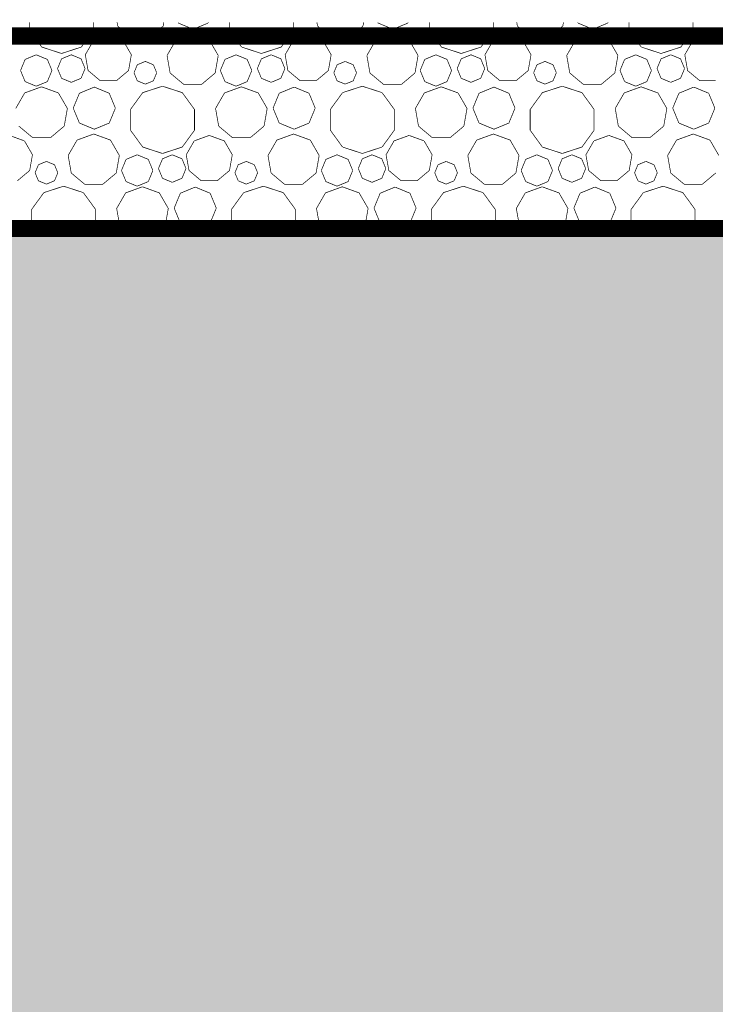
# Model space of a CAD drawing. Units: inches. Extents: x -5 to 28.7, y -1.7 to 18.5.
# Drawn here: x 6.1 to 6.6, y 1.5 to 2.2 of the extents above; entities that cross this region are included whole.
import ezdxf

# ---------------------------------------------------------------- set-up
doc = ezdxf.new("R2010")
doc.units = ezdxf.units.IN
doc.header["$MEASUREMENT"] = 0
doc.linetypes.add('Szaggatott', pattern=[0.1, 0.065, -0.035])
for name, color, linetype in [(' méretezés', 7, 'Continuous'), ('falak', 7, 'Continuous'), ('Kitöltések', 7, 'Continuous')]:
    doc.layers.add(name, color=color, linetype=linetype)
doc.styles.add('ELKÉSZÜLT_STÍLUS_14', font='ARIAL.TTF')
doc.styles.add('ELKÉSZÜLT_STÍLUS_15', font='ARIAL.TTF')
doc.linetypes.add('Hullám másolata', pattern='A,0,[2,Pihenő-gk homlokzatok1.Shx,S=0.000396825,R=0,X=0,Y=0],-0.05,0', length=0.05)
doc.dimstyles.new('Dimstyle_10', dxfattribs={"dimtxt": 0.09, "dimasz": 0.07125, "dimexe": 0.18, "dimexo": 0.2, "dimgap": 0.09, "dimtad": 1, "dimzin": 0, "dimdsep": 46, "dimtxsty": 'ELKÉSZÜLT_STÍLUS_15', "dimblk": 'ARROWHEAD_6', "dimblk1": 'ARROWHEAD_6', "dimblk2": 'ARROWHEAD_6', "dimcen": 0.09, "dimclrd": 161, "dimclre": 161, "dimclrt": 5, "dimazin": 0, "dimtfac": 1, "dimtdec": 4, "dimtmove": 0, "dimatfit": 3, "dimfxl": 0, "dimtolj": 1, "dimtzin": 0, "dimarcsym": 0})

# ---------------------------------------------------------------- blocks, each defined once
blk = doc.blocks.new('*X14')
at = {"layer": 'Kitöltések', "color": 7, "linetype": 'Continuous', "const_width": 0.0005}
for points in [[(6.13373, 2.23039), (6.13373, 2.2247)], [(6.1803, 2.2247), (6.1803, 2.23039)], [(6.19745, 2.23039), (6.19792, 2.22771)], [(6.23097, 2.22771), (6.23144, 2.23039)], [(6.24182, 2.23039), (6.24201, 2.22993)], [(6.24201, 2.22993), (6.25286, 2.22544)], [(6.25286, 2.22544), (6.26371, 2.22993)], [(6.26371, 2.22993), (6.26389, 2.23039)], [(6.27921, 2.23039), (6.27921, 2.2247)], [(6.32579, 2.2247), (6.32579, 2.23039)], [(6.34293, 2.23039), (6.3434, 2.22771)], [(6.37645, 2.22771), (6.37692, 2.23039)], [(6.3873, 2.23039), (6.38749, 2.22993)], [(6.38749, 2.22993), (6.39834, 2.22544)], [(6.39834, 2.22544), (6.40919, 2.22993)], [(6.40919, 2.22993), (6.40938, 2.23039)], [(6.4247, 2.23039), (6.4247, 2.2247)], [(6.47127, 2.2247), (6.47127, 2.23039)], [(6.48841, 2.23039), (6.48888, 2.22771)], [(6.52193, 2.22771), (6.52241, 2.23039)], [(6.53279, 2.23039), (6.53297, 2.22993)], [(6.53297, 2.22993), (6.54382, 2.22544)], [(6.54382, 2.22544), (6.55467, 2.22993)], [(6.55467, 2.22993), (6.55486, 2.23039)], [(6.57018, 2.23039), (6.57018, 2.2247)], [(6.61675, 2.2247), (6.61675, 2.23039)], [(6.13373, 2.2247), (6.14263, 2.21246)], [(6.17141, 2.21246), (6.1803, 2.2247)], [(6.19792, 2.22771), (6.20792, 2.21932)], [(6.22097, 2.21932), (6.23097, 2.22771)], [(6.27921, 2.2247), (6.28811, 2.21246)], [(6.31689, 2.21246), (6.32579, 2.2247)], [(6.3434, 2.22771), (6.3534, 2.21932)], [(6.36645, 2.21932), (6.37645, 2.22771)], [(6.4247, 2.2247), (6.43359, 2.21246)], [(6.46238, 2.21246), (6.47127, 2.2247)], [(6.48888, 2.22771), (6.49888, 2.21932)], [(6.51194, 2.21932), (6.52193, 2.22771)], [(6.57018, 2.2247), (6.57907, 2.21246)], [(6.60786, 2.21246), (6.61675, 2.2247)], [(6.18012, 2.21694), (6.1743, 2.20686)], [(6.19106, 2.22092), (6.18012, 2.21694)], [(6.202, 2.21694), (6.19106, 2.22092)], [(6.20782, 2.20686), (6.202, 2.21694)], [(6.20792, 2.21932), (6.22097, 2.21932)], [(6.24029, 2.21753), (6.23381, 2.20632)], [(6.25245, 2.22196), (6.24029, 2.21753)], [(6.26461, 2.21753), (6.25245, 2.22196)], [(6.27109, 2.20632), (6.26461, 2.21753)], [(6.3256, 2.21694), (6.31978, 2.20686)], [(6.33654, 2.22092), (6.3256, 2.21694)], [(6.34748, 2.21694), (6.33654, 2.22092)], [(6.3533, 2.20686), (6.34748, 2.21694)], [(6.3534, 2.21932), (6.36645, 2.21932)], [(6.38577, 2.21753), (6.3793, 2.20632)], [(6.39793, 2.22196), (6.38577, 2.21753)], [(6.4101, 2.21753), (6.39793, 2.22196)], [(6.41657, 2.20632), (6.4101, 2.21753)], [(6.47108, 2.21694), (6.46526, 2.20686)], [(6.48202, 2.22092), (6.47108, 2.21694)], [(6.49296, 2.21694), (6.48202, 2.22092)], [(6.49879, 2.20686), (6.49296, 2.21694)], [(6.49888, 2.21932), (6.51194, 2.21932)], [(6.53125, 2.21753), (6.52478, 2.20632)], [(6.54342, 2.22196), (6.53125, 2.21753)], [(6.55558, 2.21753), (6.54342, 2.22196)], [(6.56205, 2.20632), (6.55558, 2.21753)], [(6.61657, 2.21694), (6.61075, 2.20686)], [(6.62751, 2.22092), (6.61657, 2.21694)], [(6.63845, 2.21694), (6.62751, 2.22092)], [(6.14263, 2.21246), (6.15702, 2.20778)], [(6.15702, 2.20778), (6.17141, 2.21246)], [(6.28811, 2.21246), (6.3025, 2.20778)], [(6.3025, 2.20778), (6.31689, 2.21246)], [(6.43359, 2.21246), (6.44798, 2.20778)], [(6.44798, 2.20778), (6.46238, 2.21246)], [(6.57907, 2.21246), (6.59347, 2.20778)], [(6.59347, 2.20778), (6.60786, 2.21246)], [(6.13049, 2.20348), (6.12714, 2.19539)], [(6.13858, 2.20683), (6.13049, 2.20348)], [(6.14666, 2.20348), (6.13858, 2.20683)], [(6.15001, 2.19539), (6.14666, 2.20348)], [(6.15702, 2.2039), (6.15408, 2.19681)], [(6.16411, 2.20684), (6.15702, 2.2039)], [(6.1712, 2.2039), (6.16411, 2.20684)], [(6.17414, 2.19681), (6.1712, 2.2039)], [(6.1743, 2.20686), (6.17632, 2.19539)], [(6.2058, 2.19539), (6.20782, 2.20686)], [(6.21801, 2.202), (6.21216, 2.19958)], [(6.22386, 2.19958), (6.21801, 2.202)], [(6.23381, 2.20632), (6.23606, 2.19357)], [(6.26884, 2.19357), (6.27109, 2.20632)], [(6.27598, 2.20348), (6.27263, 2.19539)], [(6.28406, 2.20683), (6.27598, 2.20348)], [(6.29215, 2.20348), (6.28406, 2.20683)], [(6.2955, 2.19539), (6.29215, 2.20348)], [(6.3025, 2.2039), (6.29956, 2.19681)], [(6.30959, 2.20684), (6.3025, 2.2039)], [(6.31668, 2.2039), (6.30959, 2.20684)], [(6.31962, 2.19681), (6.31668, 2.2039)], [(6.31978, 2.20686), (6.3218, 2.19539)], [(6.35128, 2.19539), (6.3533, 2.20686)], [(6.36349, 2.202), (6.35764, 2.19958)], [(6.36934, 2.19958), (6.36349, 2.202)], [(6.3793, 2.20632), (6.38154, 2.19357)], [(6.41432, 2.19357), (6.41657, 2.20632)], [(6.42146, 2.20348), (6.41811, 2.19539)], [(6.42954, 2.20683), (6.42146, 2.20348)], [(6.43763, 2.20348), (6.42954, 2.20683)], [(6.44098, 2.19539), (6.43763, 2.20348)], [(6.44798, 2.2039), (6.44505, 2.19681)], [(6.45508, 2.20684), (6.44798, 2.2039)], [(6.46217, 2.2039), (6.45508, 2.20684)], [(6.4651, 2.19681), (6.46217, 2.2039)], [(6.46526, 2.20686), (6.46728, 2.19539)], [(6.49676, 2.19539), (6.49879, 2.20686)], [(6.50897, 2.202), (6.50313, 2.19958)], [(6.51482, 2.19958), (6.50897, 2.202)], [(6.52478, 2.20632), (6.52703, 2.19357)], [(6.5598, 2.19357), (6.56205, 2.20632)], [(6.56694, 2.20348), (6.56359, 2.19539)], [(6.57503, 2.20683), (6.56694, 2.20348)], [(6.58311, 2.20348), (6.57503, 2.20683)], [(6.58646, 2.19539), (6.58311, 2.20348)], [(6.59347, 2.2039), (6.59053, 2.19681)], [(6.60056, 2.20684), (6.59347, 2.2039)], [(6.60765, 2.2039), (6.60056, 2.20684)], [(6.61059, 2.19681), (6.60765, 2.2039)], [(6.61075, 2.20686), (6.61277, 2.19539)], [(6.12714, 2.19539), (6.13049, 2.1873)], [(6.14666, 2.1873), (6.15001, 2.19539)], [(6.15408, 2.19681), (6.15702, 2.18972)], [(6.1712, 2.18972), (6.17414, 2.19681)], [(6.17632, 2.19539), (6.18524, 2.18791)], [(6.19688, 2.18791), (6.2058, 2.19539)], [(6.21216, 2.19958), (6.20974, 2.19373)], [(6.20974, 2.19373), (6.21216, 2.18788)], [(6.22628, 2.19373), (6.22386, 2.19958)], [(6.22386, 2.18788), (6.22628, 2.19373)], [(6.23606, 2.19357), (6.24598, 2.18525)], [(6.25892, 2.18525), (6.26884, 2.19357)], [(6.27263, 2.19539), (6.27598, 2.1873)], [(6.29215, 2.1873), (6.2955, 2.19539)], [(6.29956, 2.19681), (6.3025, 2.18972)], [(6.31668, 2.18972), (6.31962, 2.19681)], [(6.3218, 2.19539), (6.33072, 2.18791)], [(6.34236, 2.18791), (6.35128, 2.19539)], [(6.35764, 2.19958), (6.35522, 2.19373)], [(6.35522, 2.19373), (6.35764, 2.18788)], [(6.37176, 2.19373), (6.36934, 2.19958)], [(6.36934, 2.18788), (6.37176, 2.19373)], [(6.38154, 2.19357), (6.39146, 2.18525)], [(6.4044, 2.18525), (6.41432, 2.19357)], [(6.41811, 2.19539), (6.42146, 2.1873)], [(6.43763, 2.1873), (6.44098, 2.19539)], [(6.44505, 2.19681), (6.44798, 2.18972)], [(6.46217, 2.18972), (6.4651, 2.19681)], [(6.46728, 2.19539), (6.4762, 2.18791)], [(6.48785, 2.18791), (6.49676, 2.19539)], [(6.50313, 2.19958), (6.5007, 2.19373)], [(6.5007, 2.19373), (6.50313, 2.18788)], [(6.51724, 2.19373), (6.51482, 2.19958)], [(6.51482, 2.18788), (6.51724, 2.19373)], [(6.52703, 2.19357), (6.53694, 2.18525)], [(6.54989, 2.18525), (6.5598, 2.19357)], [(6.56359, 2.19539), (6.56694, 2.1873)], [(6.58311, 2.1873), (6.58646, 2.19539)], [(6.59053, 2.19681), (6.59347, 2.18972)], [(6.60765, 2.18972), (6.61059, 2.19681)], [(6.61277, 2.19539), (6.62169, 2.18791)], [(6.13049, 2.1873), (6.13858, 2.18395)], [(6.13858, 2.18395), (6.14666, 2.1873)], [(6.15702, 2.18972), (6.16411, 2.18678)], [(6.16411, 2.18678), (6.1712, 2.18972)], [(6.18524, 2.18791), (6.19688, 2.18791)], [(6.21216, 2.18788), (6.21801, 2.18546)], [(6.21801, 2.18546), (6.22386, 2.18788)], [(6.27598, 2.1873), (6.28406, 2.18395)], [(6.28406, 2.18395), (6.29215, 2.1873)], [(6.3025, 2.18972), (6.30959, 2.18678)], [(6.30959, 2.18678), (6.31668, 2.18972)], [(6.33072, 2.18791), (6.34236, 2.18791)], [(6.35764, 2.18788), (6.36349, 2.18546)], [(6.36349, 2.18546), (6.36934, 2.18788)], [(6.42146, 2.1873), (6.42954, 2.18395)], [(6.42954, 2.18395), (6.43763, 2.1873)], [(6.44798, 2.18972), (6.45508, 2.18678)], [(6.45508, 2.18678), (6.46217, 2.18972)], [(6.4762, 2.18791), (6.48785, 2.18791)], [(6.50313, 2.18788), (6.50897, 2.18546)], [(6.50897, 2.18546), (6.51482, 2.18788)], [(6.56694, 2.1873), (6.57503, 2.18395)], [(6.57503, 2.18395), (6.58311, 2.1873)], [(6.59347, 2.18972), (6.60056, 2.18678)], [(6.60056, 2.18678), (6.60765, 2.18972)], [(6.62169, 2.18791), (6.63333, 2.18791)], [(6.14244, 2.18353), (6.13018, 2.17907)], [(6.15471, 2.17907), (6.14244, 2.18353)], [(6.18086, 2.18332), (6.17001, 2.17883)], [(6.19171, 2.17883), (6.18086, 2.18332)], [(6.21611, 2.17928), (6.20721, 2.16704)], [(6.2305, 2.18395), (6.21611, 2.17928)], [(6.24489, 2.17928), (6.2305, 2.18395)], [(6.25379, 2.16704), (6.24489, 2.17928)], [(6.24598, 2.18525), (6.25892, 2.18525)], [(6.28793, 2.18353), (6.27566, 2.17907)], [(6.30019, 2.17907), (6.28793, 2.18353)], [(6.32634, 2.18332), (6.31549, 2.17883)], [(6.33719, 2.17883), (6.32634, 2.18332)], [(6.36159, 2.17928), (6.3527, 2.16704)], [(6.37598, 2.18395), (6.36159, 2.17928)], [(6.39038, 2.17928), (6.37598, 2.18395)], [(6.39927, 2.16704), (6.39038, 2.17928)], [(6.39146, 2.18525), (6.4044, 2.18525)], [(6.43341, 2.18353), (6.42114, 2.17907)], [(6.44567, 2.17907), (6.43341, 2.18353)], [(6.47182, 2.18332), (6.46097, 2.17883)], [(6.48267, 2.17883), (6.47182, 2.18332)], [(6.50707, 2.17928), (6.49818, 2.16704)], [(6.52147, 2.18395), (6.50707, 2.17928)], [(6.53586, 2.17928), (6.52147, 2.18395)], [(6.54475, 2.16704), (6.53586, 2.17928)], [(6.53694, 2.18525), (6.54989, 2.18525)], [(6.57889, 2.18353), (6.56663, 2.17907)], [(6.59116, 2.17907), (6.57889, 2.18353)], [(6.61731, 2.18332), (6.60646, 2.17883)], [(6.62815, 2.17883), (6.61731, 2.18332)], [(6.13018, 2.17907), (6.12365, 2.16777)], [(6.16124, 2.16777), (6.15471, 2.17907)], [(6.17001, 2.17883), (6.16551, 2.16798)], [(6.1962, 2.16798), (6.19171, 2.17883)], [(6.27566, 2.17907), (6.26913, 2.16777)], [(6.30672, 2.16777), (6.30019, 2.17907)], [(6.31549, 2.17883), (6.311, 2.16798)], [(6.34168, 2.16798), (6.33719, 2.17883)], [(6.42114, 2.17907), (6.41462, 2.16777)], [(6.4522, 2.16777), (6.44567, 2.17907)], [(6.46097, 2.17883), (6.45648, 2.16798)], [(6.48716, 2.16798), (6.48267, 2.17883)], [(6.56663, 2.17907), (6.5601, 2.16777)], [(6.59768, 2.16777), (6.59116, 2.17907)], [(6.60646, 2.17883), (6.60196, 2.16798)], [(6.63265, 2.16798), (6.62815, 2.17883)], [(6.15897, 2.15491), (6.16124, 2.16777)], [(6.16551, 2.16798), (6.17001, 2.15713)], [(6.19171, 2.15713), (6.1962, 2.16798)], [(6.20721, 2.16704), (6.20721, 2.1519)], [(6.25379, 2.1519), (6.25379, 2.16704)], [(6.26913, 2.16777), (6.2714, 2.15491)], [(6.30445, 2.15491), (6.30672, 2.16777)], [(6.311, 2.16798), (6.31549, 2.15713)], [(6.33719, 2.15713), (6.34168, 2.16798)], [(6.3527, 2.16704), (6.3527, 2.1519)], [(6.39927, 2.1519), (6.39927, 2.16704)], [(6.41462, 2.16777), (6.41688, 2.15491)], [(6.44993, 2.15491), (6.4522, 2.16777)], [(6.45648, 2.16798), (6.46097, 2.15713)], [(6.48267, 2.15713), (6.48716, 2.16798)], [(6.49818, 2.16704), (6.49818, 2.1519)], [(6.54475, 2.1519), (6.54475, 2.16704)], [(6.5601, 2.16777), (6.56237, 2.15491)], [(6.59542, 2.15491), (6.59768, 2.16777)], [(6.60196, 2.16798), (6.60646, 2.15713)], [(6.62815, 2.15713), (6.63265, 2.16798)], [(6.12592, 2.15491), (6.13592, 2.14652)], [(6.14897, 2.14652), (6.15897, 2.15491)], [(6.17001, 2.15713), (6.18086, 2.15264)], [(6.18086, 2.15264), (6.19171, 2.15713)], [(6.20721, 2.1519), (6.21611, 2.13966)], [(6.24489, 2.13966), (6.25379, 2.1519)], [(6.2714, 2.15491), (6.2814, 2.14652)], [(6.29445, 2.14652), (6.30445, 2.15491)], [(6.31549, 2.15713), (6.32634, 2.15264)], [(6.32634, 2.15264), (6.33719, 2.15713)], [(6.3527, 2.1519), (6.36159, 2.13966)], [(6.39038, 2.13966), (6.39927, 2.1519)], [(6.41688, 2.15491), (6.42688, 2.14652)], [(6.43994, 2.14652), (6.44993, 2.15491)], [(6.46097, 2.15713), (6.47182, 2.15264)], [(6.47182, 2.15264), (6.48267, 2.15713)], [(6.49818, 2.1519), (6.50707, 2.13966)], [(6.53586, 2.13966), (6.54475, 2.1519)], [(6.56237, 2.15491), (6.57237, 2.14652)], [(6.58542, 2.14652), (6.59542, 2.15491)], [(6.60646, 2.15713), (6.61731, 2.15264)], [(6.61731, 2.15264), (6.62815, 2.15713)], [(6.13, 2.14414), (6.11906, 2.14812)], [(6.13582, 2.13406), (6.13, 2.14414)], [(6.13592, 2.14652), (6.14897, 2.14652)], [(6.16829, 2.14473), (6.16181, 2.13352)], [(6.18045, 2.14916), (6.16829, 2.14473)], [(6.19261, 2.14473), (6.18045, 2.14916)], [(6.19909, 2.13352), (6.19261, 2.14473)], [(6.2536, 2.14414), (6.24778, 2.13406)], [(6.26454, 2.14812), (6.2536, 2.14414)], [(6.27548, 2.14414), (6.26454, 2.14812)], [(6.2813, 2.13406), (6.27548, 2.14414)], [(6.2814, 2.14652), (6.29445, 2.14652)], [(6.31377, 2.14473), (6.3073, 2.13352)], [(6.32593, 2.14916), (6.31377, 2.14473)], [(6.3381, 2.14473), (6.32593, 2.14916)], [(6.34457, 2.13352), (6.3381, 2.14473)], [(6.39908, 2.14414), (6.39326, 2.13406)], [(6.41002, 2.14812), (6.39908, 2.14414)], [(6.42096, 2.14414), (6.41002, 2.14812)], [(6.42679, 2.13406), (6.42096, 2.14414)], [(6.42688, 2.14652), (6.43994, 2.14652)], [(6.45925, 2.14473), (6.45278, 2.13352)], [(6.47142, 2.14916), (6.45925, 2.14473)], [(6.48358, 2.14473), (6.47142, 2.14916)], [(6.49005, 2.13352), (6.48358, 2.14473)], [(6.54457, 2.14414), (6.53875, 2.13406)], [(6.55551, 2.14812), (6.54457, 2.14414)], [(6.56645, 2.14414), (6.55551, 2.14812)], [(6.57227, 2.13406), (6.56645, 2.14414)], [(6.57237, 2.14652), (6.58542, 2.14652)], [(6.60473, 2.14473), (6.59826, 2.13352)], [(6.6169, 2.14916), (6.60473, 2.14473)], [(6.62906, 2.14473), (6.6169, 2.14916)], [(6.63553, 2.13352), (6.62906, 2.14473)], [(6.21611, 2.13966), (6.2305, 2.13498)], [(6.2305, 2.13498), (6.24489, 2.13966)], [(6.36159, 2.13966), (6.37598, 2.13498)], [(6.37598, 2.13498), (6.39038, 2.13966)], [(6.50707, 2.13966), (6.52147, 2.13498)], [(6.52147, 2.13498), (6.53586, 2.13966)], [(6.1338, 2.12259), (6.13582, 2.13406)], [(6.14601, 2.1292), (6.14016, 2.12678)], [(6.15186, 2.12678), (6.14601, 2.1292)], [(6.16181, 2.13352), (6.16406, 2.12077)], [(6.19684, 2.12077), (6.19909, 2.13352)], [(6.20398, 2.13068), (6.20063, 2.12259)], [(6.21206, 2.13403), (6.20398, 2.13068)], [(6.22015, 2.13068), (6.21206, 2.13403)], [(6.2235, 2.12259), (6.22015, 2.13068)], [(6.2305, 2.1311), (6.22756, 2.12401)], [(6.23759, 2.13404), (6.2305, 2.1311)], [(6.24468, 2.1311), (6.23759, 2.13404)], [(6.24762, 2.12401), (6.24468, 2.1311)], [(6.24778, 2.13406), (6.2498, 2.12259)], [(6.27928, 2.12259), (6.2813, 2.13406)], [(6.29149, 2.1292), (6.28564, 2.12678)], [(6.29734, 2.12678), (6.29149, 2.1292)], [(6.3073, 2.13352), (6.30954, 2.12077)], [(6.34232, 2.12077), (6.34457, 2.13352)], [(6.34946, 2.13068), (6.34611, 2.12259)], [(6.35754, 2.13403), (6.34946, 2.13068)], [(6.36563, 2.13068), (6.35754, 2.13403)], [(6.36898, 2.12259), (6.36563, 2.13068)], [(6.37598, 2.1311), (6.37305, 2.12401)], [(6.38308, 2.13404), (6.37598, 2.1311)], [(6.39017, 2.1311), (6.38308, 2.13404)], [(6.3931, 2.12401), (6.39017, 2.1311)], [(6.39326, 2.13406), (6.39528, 2.12259)], [(6.42476, 2.12259), (6.42679, 2.13406)], [(6.43697, 2.1292), (6.43113, 2.12678)], [(6.44282, 2.12678), (6.43697, 2.1292)], [(6.45278, 2.13352), (6.45503, 2.12077)], [(6.4878, 2.12077), (6.49005, 2.13352)], [(6.49494, 2.13068), (6.49159, 2.12259)], [(6.50303, 2.13403), (6.49494, 2.13068)], [(6.51111, 2.13068), (6.50303, 2.13403)], [(6.51446, 2.12259), (6.51111, 2.13068)], [(6.52147, 2.1311), (6.51853, 2.12401)], [(6.52856, 2.13404), (6.52147, 2.1311)], [(6.53565, 2.1311), (6.52856, 2.13404)], [(6.53859, 2.12401), (6.53565, 2.1311)], [(6.53875, 2.13406), (6.54077, 2.12259)], [(6.57025, 2.12259), (6.57227, 2.13406)], [(6.58246, 2.1292), (6.57661, 2.12678)], [(6.5883, 2.12678), (6.58246, 2.1292)], [(6.59826, 2.13352), (6.60051, 2.12077)], [(6.12488, 2.11511), (6.1338, 2.12259)], [(6.14016, 2.12678), (6.13774, 2.12093)], [(6.15428, 2.12093), (6.15186, 2.12678)], [(6.20063, 2.12259), (6.20398, 2.11451)], [(6.22015, 2.11451), (6.2235, 2.12259)], [(6.22756, 2.12401), (6.2305, 2.11692)], [(6.24468, 2.11692), (6.24762, 2.12401)], [(6.2498, 2.12259), (6.25872, 2.11511)], [(6.27036, 2.11511), (6.27928, 2.12259)], [(6.28564, 2.12678), (6.28322, 2.12093)], [(6.29976, 2.12093), (6.29734, 2.12678)], [(6.34611, 2.12259), (6.34946, 2.11451)], [(6.36563, 2.11451), (6.36898, 2.12259)], [(6.37305, 2.12401), (6.37598, 2.11692)], [(6.39017, 2.11692), (6.3931, 2.12401)], [(6.39528, 2.12259), (6.4042, 2.11511)], [(6.41585, 2.11511), (6.42476, 2.12259)], [(6.43113, 2.12678), (6.4287, 2.12093)], [(6.44524, 2.12093), (6.44282, 2.12678)], [(6.49159, 2.12259), (6.49494, 2.11451)], [(6.51111, 2.11451), (6.51446, 2.12259)], [(6.51853, 2.12401), (6.52147, 2.11692)], [(6.53565, 2.11692), (6.53859, 2.12401)], [(6.54077, 2.12259), (6.54969, 2.11511)], [(6.56133, 2.11511), (6.57025, 2.12259)], [(6.57661, 2.12678), (6.57419, 2.12093)], [(6.59073, 2.12093), (6.5883, 2.12678)], [(6.13774, 2.12093), (6.14016, 2.11509)], [(6.14016, 2.11509), (6.14601, 2.11266)], [(6.14601, 2.11266), (6.15186, 2.11509)], [(6.15186, 2.11509), (6.15428, 2.12093)], [(6.16406, 2.12077), (6.17398, 2.11245)], [(6.18692, 2.11245), (6.19684, 2.12077)], [(6.2305, 2.11692), (6.23759, 2.11398)], [(6.23759, 2.11398), (6.24468, 2.11692)], [(6.25872, 2.11511), (6.27036, 2.11511)], [(6.28322, 2.12093), (6.28564, 2.11509)], [(6.28564, 2.11509), (6.29149, 2.11266)], [(6.29149, 2.11266), (6.29734, 2.11509)], [(6.29734, 2.11509), (6.29976, 2.12093)], [(6.30954, 2.12077), (6.31946, 2.11245)], [(6.3324, 2.11245), (6.34232, 2.12077)], [(6.37598, 2.11692), (6.38308, 2.11398)], [(6.38308, 2.11398), (6.39017, 2.11692)], [(6.4042, 2.11511), (6.41585, 2.11511)], [(6.4287, 2.12093), (6.43113, 2.11509)], [(6.43113, 2.11509), (6.43697, 2.11266)], [(6.43697, 2.11266), (6.44282, 2.11509)], [(6.44282, 2.11509), (6.44524, 2.12093)], [(6.45503, 2.12077), (6.46494, 2.11245)], [(6.47789, 2.11245), (6.4878, 2.12077)], [(6.52147, 2.11692), (6.52856, 2.11398)], [(6.52856, 2.11398), (6.53565, 2.11692)], [(6.54969, 2.11511), (6.56133, 2.11511)], [(6.57419, 2.12093), (6.57661, 2.11509)], [(6.57661, 2.11509), (6.58246, 2.11266)], [(6.58246, 2.11266), (6.5883, 2.11509)], [(6.5883, 2.11509), (6.59073, 2.12093)], [(6.60051, 2.12077), (6.61043, 2.11245)], [(6.62337, 2.11245), (6.63329, 2.12077)], [(6.1585, 2.11116), (6.14411, 2.10648)], [(6.17289, 2.10648), (6.1585, 2.11116)], [(6.17398, 2.11245), (6.18692, 2.11245)], [(6.21593, 2.11074), (6.20366, 2.10627)], [(6.20398, 2.11451), (6.21206, 2.11116)], [(6.21206, 2.11116), (6.22015, 2.11451)], [(6.22819, 2.10627), (6.21593, 2.11074)], [(6.25434, 2.11052), (6.24349, 2.10603)], [(6.26519, 2.10603), (6.25434, 2.11052)], [(6.30398, 2.11116), (6.28959, 2.10648)], [(6.31838, 2.10648), (6.30398, 2.11116)], [(6.31946, 2.11245), (6.3324, 2.11245)], [(6.36141, 2.11074), (6.34914, 2.10627)], [(6.34946, 2.11451), (6.35754, 2.11116)], [(6.35754, 2.11116), (6.36563, 2.11451)], [(6.37367, 2.10627), (6.36141, 2.11074)], [(6.39982, 2.11052), (6.38897, 2.10603)], [(6.41067, 2.10603), (6.39982, 2.11052)], [(6.44947, 2.11116), (6.43507, 2.10648)], [(6.46386, 2.10648), (6.44947, 2.11116)], [(6.46494, 2.11245), (6.47789, 2.11245)], [(6.50689, 2.11074), (6.49463, 2.10627)], [(6.49494, 2.11451), (6.50303, 2.11116)], [(6.50303, 2.11116), (6.51111, 2.11451)], [(6.51916, 2.10627), (6.50689, 2.11074)], [(6.54531, 2.11052), (6.53446, 2.10603)], [(6.55615, 2.10603), (6.54531, 2.11052)], [(6.59495, 2.11116), (6.58056, 2.10648)], [(6.60934, 2.10648), (6.59495, 2.11116)], [(6.61043, 2.11245), (6.62337, 2.11245)], [(6.14411, 2.10648), (6.13521, 2.09424)], [(6.18179, 2.09424), (6.17289, 2.10648)], [(6.20366, 2.10627), (6.19713, 2.09497)], [(6.23472, 2.09497), (6.22819, 2.10627)], [(6.24349, 2.10603), (6.239, 2.09518)], [(6.26968, 2.09518), (6.26519, 2.10603)], [(6.28959, 2.10648), (6.2807, 2.09424)], [(6.32727, 2.09424), (6.31838, 2.10648)], [(6.34914, 2.10627), (6.34262, 2.09497)], [(6.3802, 2.09497), (6.37367, 2.10627)], [(6.38897, 2.10603), (6.38448, 2.09518)], [(6.41516, 2.09518), (6.41067, 2.10603)], [(6.43507, 2.10648), (6.42618, 2.09424)], [(6.47275, 2.09424), (6.46386, 2.10648)], [(6.49463, 2.10627), (6.4881, 2.09497)], [(6.52568, 2.09497), (6.51916, 2.10627)], [(6.53446, 2.10603), (6.52996, 2.09518)], [(6.56065, 2.09518), (6.55615, 2.10603)], [(6.58056, 2.10648), (6.57166, 2.09424)], [(6.61824, 2.09424), (6.60934, 2.10648)], [(6.13521, 2.09424), (6.13521, 2.08039)], [(6.18179, 2.08039), (6.18179, 2.09424)], [(6.19713, 2.09497), (6.1994, 2.08211)], [(6.23245, 2.08211), (6.23472, 2.09497)], [(6.239, 2.09518), (6.24349, 2.08433)], [(6.26519, 2.08433), (6.26968, 2.09518)], [(6.2807, 2.09424), (6.2807, 2.08039)], [(6.32727, 2.08039), (6.32727, 2.09424)], [(6.34262, 2.09497), (6.34488, 2.08211)], [(6.37793, 2.08211), (6.3802, 2.09497)], [(6.38448, 2.09518), (6.38897, 2.08433)], [(6.41067, 2.08433), (6.41516, 2.09518)], [(6.42618, 2.09424), (6.42618, 2.08039)], [(6.47275, 2.08039), (6.47275, 2.09424)], [(6.4881, 2.09497), (6.49037, 2.08211)], [(6.52342, 2.08211), (6.52568, 2.09497)], [(6.52996, 2.09518), (6.53446, 2.08433)], [(6.55615, 2.08433), (6.56065, 2.09518)], [(6.57166, 2.09424), (6.57166, 2.08039)], [(6.61824, 2.08039), (6.61824, 2.09424)], [(6.1994, 2.08211), (6.20146, 2.08039)], [(6.23039, 2.08039), (6.23245, 2.08211)], [(6.24349, 2.08433), (6.25302, 2.08039)], [(6.25566, 2.08039), (6.26519, 2.08433)], [(6.34488, 2.08211), (6.34694, 2.08039)], [(6.37588, 2.08039), (6.37793, 2.08211)], [(6.38897, 2.08433), (6.3985, 2.08039)], [(6.40114, 2.08039), (6.41067, 2.08433)], [(6.49037, 2.08211), (6.49242, 2.08039)], [(6.52136, 2.08039), (6.52342, 2.08211)], [(6.53446, 2.08433), (6.54399, 2.08039)], [(6.54663, 2.08039), (6.55615, 2.08433)]]:
    blk.add_lwpolyline(points, dxfattribs=at)
blk = doc.blocks.new('HATCH_37', base_point=(3.2, 2.08039))
at = {"layer": 'Kitöltések', "color": 7, "linetype": 'Szaggatott'}
blk.add_blockref('*X14', (0, 0), dxfattribs=at)
blk = doc.blocks.new('*D39')
at = {"layer": ' méretezés', "color": 5, "linetype": 'Continuous', "const_width": 0.01}
for points in [[(8.41408, 2.27789), (8.48908, 2.20289)], [(8.41408, 0.67789), (8.48908, 0.60289)]]:
    blk.add_lwpolyline(points, dxfattribs=at)
at = {"layer": ' méretezés', "color": 161, "linetype": 'Continuous', "const_width": 0.0005}
for points in [[(8.5219, 2.24039), (8.38127, 2.24039)], [(8.45158, 0.64039), (8.45158, 2.24039)], [(8.5219, 0.64039), (8.38127, 0.64039)], [(8.45158, 0.58414), (8.45158, 0.64039)]]:
    blk.add_lwpolyline(points, dxfattribs=at)
at = {"layer": ' méretezés', "color": 5, "char_height": 0.09, "attachment_point": 1, "rotation": 90, "style": 'ELKÉSZÜLT_STÍLUS_14'}
for s, insert in [('\\A1;{\\fArial|b0|i0|c0|p38;\\C5;15}', (8.34358, 2.06629)), ('\\A1;{\\fArial|b0|i0|c0|p38;\\C5;1,60}', (8.34358, 1.25236))]:
    blk.add_mtext(s, dxfattribs=dict(at, insert=insert))
blk = doc.blocks.new('ARROWHEAD_6')
at = {"color": 0, "linetype": 'Continuous'}
for p, q in [((-0.5, -0.5), (0.5, 0.5)), ((0, 0), (-1, 0))]:
    blk.add_line(p, q, dxfattribs=at)
blk = doc.blocks.new('*D40')
at = {"layer": ' méretezés', "color": 5, "linetype": 'Continuous', "const_width": 0.01}
for points in [[(8.41408, 2.43789), (8.48908, 2.36289)], [(8.48908, 2.35289), (8.41408, 2.42789)], [(8.41408, 2.27789), (8.48908, 2.20289)]]:
    blk.add_lwpolyline(points, dxfattribs=at)
at = {"layer": ' méretezés', "color": 161, "linetype": 'Continuous', "const_width": 0.0005}
for points in [[(8.5219, 2.39039), (8.38127, 2.39039)], [(8.45158, 2.24039), (8.45158, 2.39039)], [(8.5219, 2.24039), (8.38127, 2.24039)]]:
    blk.add_lwpolyline(points, dxfattribs=at)
blk = doc.blocks.new('*D70')
at = {"layer": ' méretezés', "color": 5, "linetype": 'Continuous', "const_width": 0.01}
for points in [[(0.76786, 2.11789), (0.84286, 2.04289)], [(0.76786, 0.67789), (0.84286, 0.60289)]]:
    blk.add_lwpolyline(points, dxfattribs=at)
at = {"layer": ' méretezés', "color": 161, "linetype": 'Continuous', "const_width": 0.0005}
for points in [[(0.87567, 2.08039), (0.73504, 2.08039)], [(0.80536, 0.64039), (0.80536, 2.08039)], [(0.87567, 0.64039), (0.73504, 0.64039)], [(0.80536, 0.58414), (0.80536, 0.64039)]]:
    blk.add_lwpolyline(points, dxfattribs=at)
at = {"layer": ' méretezés', "color": 5, "char_height": 0.09, "attachment_point": 1, "rotation": 90, "style": 'ELKÉSZÜLT_STÍLUS_14'}
for s, insert in [('\\A1;{\\fArial|b0|i0|c0|p38;\\C5;16}', (0.69736, 1.90629)), ('\\A1;{\\fArial|b0|i0|c0|p38;\\C5;1,44}', (0.69736, 1.17236))]:
    blk.add_mtext(s, dxfattribs=dict(at, insert=insert))
blk = doc.blocks.new('*D71')
at = {"layer": ' méretezés', "color": 5, "linetype": 'Continuous', "const_width": 0.01}
for points in [[(0.76786, 2.27789), (0.84286, 2.20289)], [(0.76786, 2.11789), (0.84286, 2.04289)]]:
    blk.add_lwpolyline(points, dxfattribs=at)
at = {"layer": ' méretezés', "color": 161, "linetype": 'Continuous', "const_width": 0.0005}
for points in [[(0.87567, 2.24039), (0.73504, 2.24039)], [(0.80536, 2.08039), (0.80536, 2.24039)], [(0.87567, 2.08039), (0.73504, 2.08039)]]:
    blk.add_lwpolyline(points, dxfattribs=at)
blk = doc.blocks.new('*D74')
at = {"layer": ' méretezés', "color": 5, "linetype": 'Continuous', "const_width": 0.01}
for points in [[(0.76786, 4.63789), (0.84286, 4.56289)], [(0.76786, 2.43789), (0.84286, 2.36289)], [(0.84286, 2.35289), (0.76786, 2.42789)]]:
    blk.add_lwpolyline(points, dxfattribs=at)
at = {"layer": ' méretezés', "color": 161, "linetype": 'Continuous', "const_width": 0.0005}
for points in [[(0.87567, 4.60039), (0.73504, 4.60039)], [(0.80536, 2.40039), (0.80536, 4.60039)], [(0.87567, 2.40039), (0.73504, 2.40039)]]:
    blk.add_lwpolyline(points, dxfattribs=at)
at = {"layer": ' méretezés', "color": 5, "char_height": 0.09, "attachment_point": 1, "rotation": 90, "style": 'ELKÉSZÜLT_STÍLUS_14'}
for s, insert in [('\\A1;{\\fArial|b0|i0|c0|p38;\\C5;2,20}', (0.69736, 3.41481)), ('\\A1;{\\fArial|b0|i0|c0|p38;\\C5;1}', (0.69736, 2.43789))]:
    blk.add_mtext(s, dxfattribs=dict(at, insert=insert))
blk = doc.blocks.new('*D75')
at = {"layer": ' méretezés', "color": 5, "linetype": 'Continuous', "const_width": 0.01}
for points in [[(0.76786, 5.43789), (0.84286, 5.36289)], [(0.76786, 4.63789), (0.84286, 4.56289)]]:
    blk.add_lwpolyline(points, dxfattribs=at)
at = {"layer": ' méretezés', "color": 161, "linetype": 'Continuous', "const_width": 0.0005}
for points in [[(0.87567, 5.40039), (0.73504, 5.40039)], [(0.80536, 4.60039), (0.80536, 5.40039)], [(0.87567, 4.60039), (0.73504, 4.60039)]]:
    blk.add_lwpolyline(points, dxfattribs=at)
at = {"layer": ' méretezés', "color": 5, "insert": (0.69736, 4.93209), "char_height": 0.09, "attachment_point": 1, "rotation": 90, "style": 'ELKÉSZÜLT_STÍLUS_14'}
blk.add_mtext('\\A1;{\\fArial|b0|i0|c0|p38;\\C5;80}', dxfattribs=at)
blk = doc.blocks.new('*D77')
at = {"layer": ' méretezés', "color": 5, "linetype": 'Continuous', "const_width": 0.01}
for points in [[(0.76786, 6.03789), (0.84286, 5.96289)], [(0.76786, 5.70789), (0.84286, 5.63289)]]:
    blk.add_lwpolyline(points, dxfattribs=at)
at = {"layer": ' méretezés', "color": 161, "linetype": 'Continuous', "const_width": 0.0005}
for points in [[(0.87567, 6.00039), (0.73504, 6.00039)], [(0.80536, 5.67039), (0.80536, 6.00039)], [(0.87567, 5.67039), (0.73504, 5.67039)]]:
    blk.add_lwpolyline(points, dxfattribs=at)
at = {"layer": ' méretezés', "color": 5, "insert": (0.69736, 5.76709), "char_height": 0.09, "attachment_point": 1, "rotation": 90, "style": 'ELKÉSZÜLT_STÍLUS_14'}
blk.add_mtext('\\A1;{\\fArial|b0|i0|c0|p38;\\C5;33}', dxfattribs=at)
blk = doc.blocks.new('*D78')
at = {"layer": ' méretezés', "color": 161, "linetype": 'Continuous', "const_width": 0.0005}
for points in [[(0.80536, 6.60039), (0.80536, 6.65664)], [(0.87567, 6.60039), (0.73504, 6.60039)], [(0.80536, 6.00039), (0.80536, 6.60039)], [(0.87567, 6.00039), (0.73504, 6.00039)]]:
    blk.add_lwpolyline(points, dxfattribs=at)
at = {"layer": ' méretezés', "color": 5, "linetype": 'Continuous', "const_width": 0.01}
for points in [[(0.84286, 6.56289), (0.76786, 6.63789)], [(0.76786, 6.03789), (0.84286, 5.96289)]]:
    blk.add_lwpolyline(points, dxfattribs=at)
at = {"layer": ' méretezés', "color": 5, "insert": (0.69736, 6.23209), "char_height": 0.09, "attachment_point": 1, "rotation": 90, "style": 'ELKÉSZÜLT_STÍLUS_14'}
blk.add_mtext('\\A1;{\\fArial|b0|i0|c0|p38;\\C5;60}', dxfattribs=at)

msp = doc.modelspace()

# ---------------------------------------------------------------- hatches: boundary and pattern name
at = {"layer": 'Kitöltések'}
h = msp.add_hatch(dxfattribs=at)
h.set_pattern_fill('talaj', style=0, pattern_type=2)
h.set_pattern_definition([(45, (0, 0), (-0.106066, 0.106066), []), (45, (-0.03536, 0.03536), (-0.212132, 0.212132), []), (45, (-0.0707, 0.0707), (-0.212132, 0.212132), []), (135, (-0.106066, 0.106066), (0.03535534, 0.03535534), [0.15, -0.15])])
h.paths.add_polyline_path([(0.6, 0.64039), (-0.2, 0.64039), (-0.2, 2.24039), (-3.13842, 2.24039), (-3.3, 2.40039), (-3.68437, 2.40039), (-3.68437, -0.18316), (13.28437, -0.18316), (13.28437, 2.40039), (12.9, 2.40039), (12.74, 2.24039), (9.8, 2.24039), (9.8, 0.64039), (9, 0.64039), (9, 2.08039), (3.2, 2.08039), (3.2, 0.64039), (2.1, 0.64039), (2.1, 2.08039), (0.6, 2.08039)], flags=0)

# ---------------------------------------------------------------- linework, layer by layer
at = {"layer": 'falak', "color": 30, "linetype": 'Hullám másolata', "const_width": 0.0125}
msp.add_lwpolyline([(3.2, 2.22057), (8.96468, 2.22057)], dxfattribs=at)
at = {"layer": 'falak', "color": 30, "linetype": 'Continuous', "const_width": 0.0125}
msp.add_lwpolyline([(3.2, 2.08039), (9, 2.08039)], dxfattribs=at)

# ---------------------------------------------------------------- block references
at = {"layer": 'Kitöltések', "color": 7, "linetype": 'Szaggatott'}
msp.add_blockref('HATCH_37', (3.2, 2.08039), dxfattribs=at)

# ---------------------------------------------------------------- dimensions: what is measured, and where the dimension line sits
at = {"layer": ' méretezés', "color": 161, "linetype": 'Continuous'}
for base, p1, p2, picture, middle in [((0.80536, 2.08039), (9.6, 6.00039), (4.8, 6.60039), '*D78', (0.74236, 6.38596)), ((0.80536, 2.08039), (0.3, 5.67039), (9.6, 6.00039), '*D77', (0.74236, 5.88681)), ((0.80536, 2.08039), (9.3, 4.60039), (2.8, 5.40039), '*D75', (0.74236, 5.05181)), ((0.80536, 2.08039), (5.44328, 2.40039), (9.3, 4.60039), '*D74', (0.74236, 3.56868)), ((8.45158, 2.24039), (2.8, 2.24039), (5.44328, 2.39039), '*D40', (8.38858, 2.22017)), ((0.80536, 2.08039), (9, 2.08039), (2.8, 2.24039), '*D71', (0.74236, 2.02602)), ((8.45158, 2.24039), (9, 0.64039), (2.8, 2.24039), '*D39', (8.38858, 1.40624)), ((0.80536, 2.08039), (0.6, 0.64039), (9, 2.08039), '*D70', (0.74236, 1.32624))]:
    dim = msp.add_linear_dim(base=base, p1=p1, p2=p2, angle=90, dimstyle='Dimstyle_10', dxfattribs=at)
    dim.commit()
    dim.dimension.update_dxf_attribs({"geometry": picture, "text_midpoint": middle})

doc.saveas('drawing.dxf')
